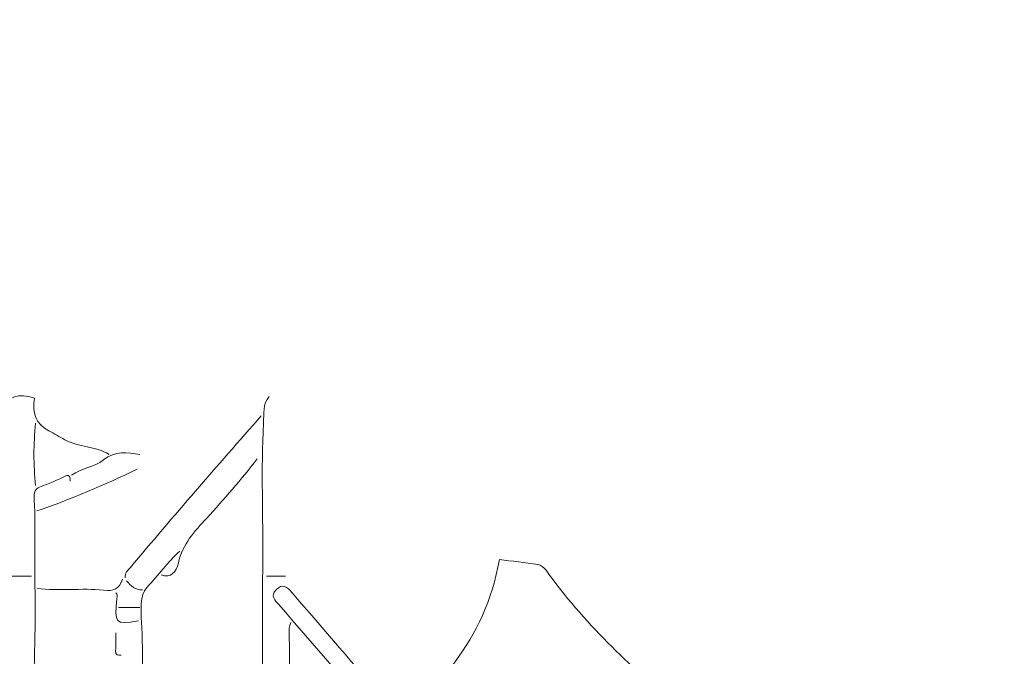
# Model space of a CAD drawing. Extents: x -36926 to 7563, y -13303 to -1636.
# Drawn here: x 3884 to 7230, y -7200 to -5035 of the extents above; entities that cross this region are included whole.
import ezdxf

# ---------------------------------------------------------------- set-up
doc = ezdxf.new("R2010")
doc.units = 0
doc.header["$MEASUREMENT"] = 0
doc.layers.add('Layer 1', color=7, linetype='Continuous', lineweight=0)
doc.styles.get("Standard").update_dxf_attribs({"font": 'TT0246M.TTF'})
doc.dimstyles.get("Standard").update_dxf_attribs({"dimtxt": 180, "dimasz": 120, "dimexe": 0.18, "dimexo": 0.0625, "dimgap": 60, "dimtad": 1, "dimdec": 0, "dimlfac": 0.1, "dimrnd": 5, "dimdsep": 46, "dimtxsty": 'Standard', "dimcen": 120, "dimse1": 1, "dimse2": 1, "dimclrd": 256, "dimclrt": 256, "dimadec": 0, "dimazin": 0, "dimtfac": 1, "dimtdec": 0, "dimtofl": 0, "dimtmove": 1, "dimatfit": 3, "dimfxl": 1, "dimtolj": 1, "dimtzin": 0, "dimarcsym": 0})

# ---------------------------------------------------------------- blocks, each defined once
blk = doc.blocks.new('*D5')
at = {"lineweight": -2, "transparency": 16777216}
blk.add_line((-3901.8, -2116.5), (7109.5, -2116.5), dxfattribs=at)
at = {"transparency": 16777216}
for points in [[(-3901.8, -2096.5), (-3901.8, -2136.5), (-4021.8, -2116.5)], [(7109.5, -2096.5), (7109.5, -2136.5), (7229.5, -2116.5)]]:
    blk.add_solid(points, dxfattribs=at)
at = {"layer": 'Defpoints', "color": 0, "transparency": 16777216}
for p in [(7229.5, -2116.5), (-4021.8, -9209.6), (7229.5, -10770.9)]:
    blk.add_point(p, dxfattribs=at)
at = {"transparency": 16777216, "insert": (1603.8, -1964.3), "char_height": 180, "attachment_point": 5}
blk.add_mtext('\\A1;1125', dxfattribs=at)

msp = doc.modelspace()

# ---------------------------------------------------------------- linework, layer by layer
at = {"layer": 'Layer 1', "lineweight": 5}
for points, knots in [([(4187.1, -6513.6), (4140.4, -6485.2), (4084.9, -6489.3), (4037.1, -6463.7), (4018.7, -6453.8), (4000.9, -6442.8), (3982.6, -6433.4), (3937.9, -6410.4), (3925.8, -6371.8), (3934.3, -6322), (3878.8, -6303.2), (3848.5, -6317.5), (3809.7, -6361.2), (3745.7, -6433.2), (3684.8, -6508.7), (3621.8, -6581.6), (3554.2, -6659.9), (3472, -6721.9), (3415.4, -6811.9)], [0, 0, 0, 0, 1, 1, 1, 2, 2, 2, 3, 3, 3, 4, 4, 4, 5, 5, 5, 6, 6, 6, 6]), ([(4731.9, -6316.5), (4708.6, -6342.5), (4713.9, -6374), (4712.1, -6407.4), (4703.5, -6565.9), (4711.1, -6724.3), (4709.6, -6882.7), (4706.8, -7172.6), (4711.8, -7462.5), (4705.9, -7752.4), (4703.9, -7850), (4711.2, -7947.9), (4704.6, -8045.6)], [0, 0, 0, 0, 1, 1, 1, 2, 2, 2, 3, 3, 3, 4, 4, 4, 4]), ([(4704.6, -6382.2), (4555, -6552.6), (4405.9, -6723.7), (4259.8, -6897.9), (4251.2, -6908.1), (4240.3, -6916.8), (4241.6, -6933.3)], [0, 0, 0, 0, 1, 1, 1, 2, 2, 2, 2]), ([(4291.6, -6513.6), (4249, -6507.5), (4208.5, -6499.1), (4168, -6532.4), (4137, -6557.9), (4093, -6558.5), (4060, -6584.4)], [0, 0, 0, 0, 1, 1, 1, 2, 2, 2, 2]), ([(4691, -6528.8), (4636.2, -6599), (4578.5, -6666.3), (4518.5, -6731), (4477.9, -6774.8), (4437.3, -6817.8), (4422.7, -6882.6), (4415.5, -6914.4), (4397.7, -6934.7), (4364.2, -6923.2)], [0, 0, 0, 0, 1, 1, 1, 2, 2, 2, 3, 3, 3, 3]), ([(4055.5, -6604.6), (4056.4, -6593.3), (4050.5, -6581.1), (4042.2, -6585.3), (4012.5, -6600.4), (3982.2, -6613.7), (3951.1, -6624.9), (3929.8, -6632.5), (3932.2, -6652.4), (3933.1, -6670.4), (3938.2, -6768.1), (3932.7, -6865.8), (3935.2, -6963.7), (3937.6, -7059.3), (3934.7, -7155.8), (3932.8, -7251.8), (3932.4, -7271.9), (3932.7, -7290), (3951, -7302.6), (4076.3, -7389), (4110.5, -7512.6), (4069.3, -7666.5), (4067.9, -7671.6), (4070.1, -7678), (4064.6, -7681.6)], [0, 0, 0, 0, 1, 1, 1, 2, 2, 2, 3, 3, 3, 4, 4, 4, 5, 5, 5, 6, 6, 6, 7, 7, 7, 8, 8, 8, 8]), ([(4427.7, -6842.3), (4387.2, -6879.6), (4353.4, -6924.9), (4316, -6965.7), (4290.4, -6993.6), (4296.1, -7044.1), (4297.6, -7084.9), (4298.2, -7101.3), (4300.3, -7118.8), (4300.3, -7135.5), (4300.8, -7388.3), (4300.9, -7641.1), (4300.3, -7893.9), (4300.2, -7925.8), (4295.9, -7957.6), (4334.5, -7955.2), (4346.3, -7998.6), (4295.5, -8004), (4300.6, -8040.6)], [0, 0, 0, 0, 1, 1, 1, 2, 2, 2, 3, 3, 3, 4, 4, 4, 5, 5, 5, 6, 6, 6, 6]), ([(6252.6, -7484.4), (6215.5, -7433.7), (6161.5, -7407.3), (6116.1, -7368.6), (5954.3, -7231.2), (5800, -7085.2), (5672.1, -6907.5), (5663.9, -6896.1), (5655, -6889.9), (5644.3, -6888.2), (5600.7, -6881.6), (5556.9, -6876.6), (5513.9, -6871.1), (5464.2, -7148.9), (5298.5, -7321.8), (5095.8, -7474.9), (5165, -7492.5), (5204.6, -7553.9), (5272.2, -7546.9), (5302, -7543.9), (5332.2, -7539.1), (5362.9, -7539.2), (5595.9, -7540.7), (5828.9, -7540.1), (6062, -7540), (6113.5, -7539.9), (6164.7, -7550.4), (6216.3, -7543.7), (6214.9, -7518), (6222.4, -7497.3), (6248.1, -7489.5)], [0, 0, 0, 0, 1, 1, 1, 2, 2, 2, 3, 3, 3, 4, 4, 4, 5, 5, 5, 6, 6, 6, 7, 7, 7, 8, 8, 8, 9, 9, 9, 10, 10, 10, 10]), ([(4232.5, -6938.3), (4221.2, -6972), (4202.9, -6979.5), (4168.8, -6975.5), (4093.7, -6966.8), (4017.5, -6979.9), (3942, -6968.7)], [0, 0, 0, 0, 1, 1, 1, 2, 2, 2, 2]), ([(5126.8, -7443.9), (5005.8, -7304.1), (4884.7, -7164.2), (4763.7, -7024.3), (4751.2, -7009.8), (4734.6, -6995.3), (4754.7, -6973.8), (4776.4, -6950.6), (4792.8, -6964.7), (4809.1, -6983.8), (4916.4, -7108.7), (5024.4, -7232.8), (5130.8, -7358.6), (5144.6, -7375), (5159, -7391.3), (5172.2, -7408.6)], [0, 0, 0, 0, 1, 1, 1, 2, 2, 2, 3, 3, 3, 4, 4, 4, 5, 5, 5, 5]), ([(4209.8, -6983.9), (4217.3, -6988.9), (4214.9, -6997.4), (4214.2, -7004), (4205, -7089.4), (4207.3, -7091.9), (4287, -7079.9)], [0, 0, 0, 0, 1, 1, 1, 2, 2, 2, 2]), ([(4804.5, -7085), (4794.9, -7111.4), (4800.4, -7139), (4800.3, -7165.9), (4799.7, -7342.8), (4799.8, -7519.8), (4800.2, -7696.8), (4800.2, -7715.6), (4795, -7736.1), (4809.1, -7752.4)], [0, 0, 0, 0, 1, 1, 1, 2, 2, 2, 3, 3, 3, 3]), ([(4209.8, -7120.4), (4209.8, -7140.6), (4210.9, -7160.9), (4209.5, -7181), (4208.3, -7199.2), (4218.4, -7196.4), (4228, -7196.2)], [0, 0, 0, 0, 1, 1, 1, 2, 2, 2, 2])]:
    msp.add_open_spline(points, degree=3, knots=knots, dxfattribs=at)
for points in [[(3937.5, -6407.5), (3930.1, -6478.2), (3930.1, -6549), (3937.5, -6619.8)], [(4282.5, -6564.2), (4170.7, -6616.6), (4058.1, -6666.4), (3942, -6705.8)], [(3923.9, -6928.2), (3901.2, -6928.2), (3878.5, -6928.2), (3855.8, -6928.2)], [(4246.2, -6943.4), (4261.2, -6960.5), (4277.1, -6975.6), (4300.6, -6973.7)], [(4722.8, -6928.2), (4744, -6928.2), (4765.2, -6928.2), (4786.4, -6928.2)], [(4218.9, -7034.4), (4243.1, -7034.4), (4267.3, -7034.4), (4291.6, -7034.4)]]:
    msp.add_open_spline(points, degree=3, dxfattribs=at)

# ---------------------------------------------------------------- dimensions: what is measured, and where the dimension line sits
dim = msp.add_linear_dim(base=(7229.5, -2116.5), p1=(-4021.8, -9209.6), p2=(7229.5, -10770.9), dimstyle='Standard')
dim.commit()
dim.dimension.update_dxf_attribs({"geometry": '*D5', "text_midpoint": (1603.8, -1964.3)})

doc.saveas('drawing.dxf')
